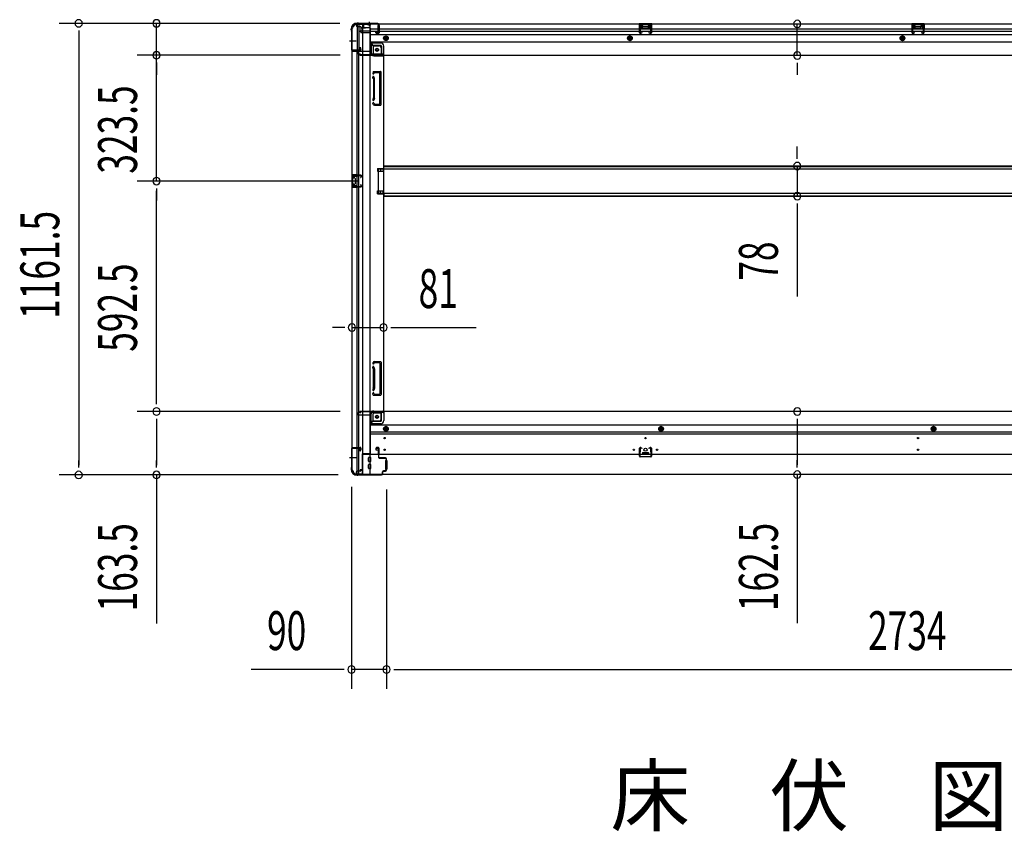
# Model space of a CAD drawing. Extents: x 543 to 20719, y 226 to 14052.
# Drawn here: x 4967 to 7500, y 5532 to 7619 of the extents above; entities that cross this region are included whole.
import ezdxf

# ---------------------------------------------------------------- set-up
doc = ezdxf.new("R2010")
doc.units = 0
doc.header["$LTSCALE"] = 50
doc.header["$MEASUREMENT"] = 0
for name, pattern in [('1PL-M', [15, 12, -1, 1, -1]), ('1PL-S', [4, 2.5, -0.5, 0.5, -0.5]), ('HIDE-L', [3, 2, -1]), ('HIDE-M', [2, 1, -1])]:
    doc.linetypes.add(name, pattern=pattern)
for name, color, linetype in [('M1', 4, 'CONTINUOUS'), ('SUNPOU', 4, 'CONTINUOUS'), ('下枠側', 1, 'CONTINUOUS'), ('下枠前', 3, 'CONTINUOUS'), ('下枠後', 2, 'CONTINUOUS'), ('床補強', 3, 'CONTINUOUS'), ('柱前', 3, 'CONTINUOUS'), ('柱後', 3, 'CONTINUOUS'), ('間柱', 3, 'CONTINUOUS')]:
    doc.layers.add(name, color=color, linetype=linetype)
doc.styles.add('00', font='ROMANS', dxfattribs={"width": 0.666667, "bigfont": 'BIGFONT'})
doc.styles.add('01', font='ROMANS', dxfattribs={"height": 3, "bigfont": 'BIGFONT'})

msp = doc.modelspace()

# ---------------------------------------------------------------- linework, layer by layer
at = {"layer": 'SUNPOU'}
for p, q in [((5790.6, 7609.7), (5069.2, 7609.7)), ((5790.6, 7609.7), (5269.2, 7609.7)), ((5319.2, 7527.5), (5319.2, 7609.7)), ((6967.6, 7527.1), (6967.6, 7608.1)), ((5119.2, 7590.9), (5119.2, 7572.2)), ((5119.2, 7584.7), (5119.2, 6473.2)), ((5319.2, 7552.5), (5319.2, 7577.5)), ((5319.2, 7546.2), (5319.2, 7565)), ((5792.1, 7527.5), (5269.2, 7527.5)), ((5792.1, 7527.5), (5269.2, 7527.5)), ((5319.2, 7204), (5319.2, 7527.5)), ((5319.2, 7508.7), (5319.2, 7490)), ((5319.2, 7502.5), (5319.2, 7477.5)), ((6967.6, 7508.3), (6967.6, 7489.6)), ((6967.6, 7502.1), (6967.6, 7477.1)), ((6967.6, 7267.8), (6967.6, 7292.8)), ((6967.6, 7261.5), (6967.6, 7280.3)), ((6967.6, 7242.8), (6967.6, 7165.2)), ((5839.1, 7204), (5269.2, 7204)), ((5839.1, 7204), (5269.2, 7204)), ((5319.2, 7185.2), (5319.2, 7166.5)), ((5319.2, 7185.2), (5319.2, 7166.5)), ((5319.2, 7179), (5319.2, 7154)), ((5319.2, 6636.5), (5319.2, 7179)), ((6967.6, 7146.4), (6967.6, 7127.7)), ((6967.6, 7140.2), (6967.6, 6907.3)), ((5797.1, 6827.5), (5772.1, 6827.5)), ((5803.4, 6827.5), (5784.6, 6827.5)), ((5822.1, 6827.5), (5903.1, 6827.5)), ((5921.9, 6827.5), (5940.6, 6827.5)), ((5928.1, 6827.5), (6142, 6827.5)), ((5319.2, 6630.2), (5319.2, 6649)), ((5792.1, 6611.5), (5269.2, 6611.5)), ((5792.1, 6611.5), (5269.2, 6611.5)), ((5319.2, 6592.7), (5319.2, 6574)), ((5319.2, 6586.5), (5319.2, 6473.2)), ((6967.6, 6592.7), (6967.6, 6574)), ((6967.6, 6586.5), (6967.6, 6474)), ((5119.2, 6466.9), (5119.2, 6485.7)), ((5319.2, 6466.9), (5319.2, 6485.7)), ((6967.6, 6467.7), (6967.6, 6486.5)), ((5786.4, 6448.2), (5069.2, 6448.2)), ((5786.4, 6448.2), (5269.2, 6448.2)), ((5319.2, 6448.2), (5319.2, 6066.1)), ((6967.6, 6449), (6967.6, 6066.9)), ((5821.1, 6417.7), (5821.1, 5897.7)), ((5911.1, 6411), (5911.1, 5897.7)), ((5911.1, 6411), (5911.1, 5897.7)), ((5796.1, 5947.7), (5563.2, 5947.7)), ((5802.4, 5947.7), (5783.6, 5947.7)), ((5911.1, 5947.7), (5821.1, 5947.7)), ((5929.9, 5947.7), (5948.6, 5947.7)), ((5929.9, 5947.7), (5948.6, 5947.7)), ((5936.1, 5947.7), (5961.1, 5947.7)), ((5936.1, 5947.7), (8620.1, 5947.7))]:
    msp.add_line(p, q, dxfattribs=at)
for centre, start, end in [((5119.2, 7609.7), 90, 270), ((5119.2, 7609.7), 270, 90), ((5319.2, 7609.7), 90, 270), ((5319.2, 7609.7), 270, 90), ((6967.6, 7608.1), 90, 270), ((6967.6, 7608.1), 270, 90), ((5319.2, 7527.5), 90, 270), ((5319.2, 7527.5), 90, 270), ((5319.2, 7527.5), 270, 90), ((5319.2, 7527.5), 270, 90), ((6967.6, 7527.1), 90, 270), ((6967.6, 7527.1), 270, 90), ((6967.6, 7242.8), 90, 270), ((6967.6, 7242.8), 270, 90), ((5319.2, 7204), 90, 270), ((5319.2, 7204), 90, 270), ((5319.2, 7204), 270, 90), ((5319.2, 7204), 270, 90), ((6967.6, 7165.2), 90, 270), ((6967.6, 7165.2), 270, 90), ((5822.1, 6827.5), 0, 180), ((5822.1, 6827.5), 180, 0), ((5903.1, 6827.5), 0, 180), ((5903.1, 6827.5), 180, 0), ((5319.2, 6611.5), 90, 270), ((5319.2, 6611.5), 90, 270), ((5319.2, 6611.5), 270, 90), ((5319.2, 6611.5), 270, 90), ((6967.6, 6611.5), 90, 270), ((6967.6, 6611.5), 270, 90), ((6967.6, 6449), 90, 270), ((6967.6, 6449), 270, 90), ((5119.2, 6448.2), 90, 270), ((5119.2, 6448.2), 270, 90), ((5319.2, 6448.2), 90, 270), ((5319.2, 6448.2), 270, 90), ((5821.1, 5947.7), 0, 180), ((5911.1, 5947.7), 0, 180), ((5911.1, 5947.7), 0, 180), ((5821.1, 5947.7), 180, 0), ((5911.1, 5947.7), 180, 0), ((5911.1, 5947.7), 180, 0)]:
    msp.add_arc(centre, 9.38, start, end, dxfattribs=at)
at = {"layer": '下枠側'}
for p, q in [((5833.1, 7607.5), (5868.1, 7607.5)), ((5835.1, 7607.5), (5835.1, 7541)), ((5840.1, 7607.5), (5840.1, 7541)), ((5849.6, 7607.5), (5849.6, 6450)), ((5868.1, 7607.5), (5868.1, 6450)), ((5822.1, 7597.5), (5822.1, 6460)), ((5822.1, 7597.5), (5823.1, 7597.5)), ((5868.1, 7558), (5871.6, 7558)), ((5871.6, 7558), (5876.6, 7552)), ((5871.6, 7558), (5871.6, 7533.5)), ((5876.6, 7552), (5892.1, 7552)), ((5876.6, 7552), (5876.6, 7533.5)), ((5822.1, 7540), (5822.1, 7539.5)), ((5841.1, 7541), (5823.1, 7541)), ((5823.1, 7538.5), (5843.1, 7538.5)), ((5835.1, 6519), (5835.1, 7538.5)), ((5840.1, 7547), (5840.1, 7541)), ((5840.1, 7547), (5840.1, 7541)), ((5843.1, 7547), (5840.1, 7547)), ((5840.1, 6519), (5840.1, 7538.5)), ((5841.1, 7547), (5841.1, 7541)), ((5841.1, 7547), (5841.1, 7541)), ((5845.1, 7540.5), (5845.1, 7545)), ((5878.6, 7531.5), (5897.1, 7531.5)), ((5878.6, 7526.5), (5903.1, 7526.5)), ((5897.1, 7547), (5897.1, 7529.5)), ((5900.6, 7526.5), (5903.1, 7526.5)), ((5903.1, 7526.5), (5903.1, 6612.5)), ((5876.9, 7485.3), (5875.7, 7481.4)), ((5877, 7467.3), (5875.7, 7471.5)), ((5877.6, 7486), (5895.1, 7486)), ((5879.1, 7482.3), (5878.6, 7480.5)), ((5879.9, 7468.2), (5878.6, 7472.4)), ((5879.6, 7483), (5893.1, 7483)), ((5894.1, 7403), (5894.1, 7482)), ((5897.1, 7401), (5897.1, 7484)), ((5877.1, 7467), (5877.1, 7418.3)), ((5880.1, 7418.3), (5880.1, 7467)), ((5877, 7417.7), (5875.7, 7413.4)), ((5876.2, 7401.8), (5875.7, 7403.5)), ((5879.9, 7416.8), (5878.6, 7412.5)), ((5878.9, 7403.4), (5878.6, 7404.4)), ((5880.1, 7399), (5895.1, 7399)), ((5880.8, 7402), (5893.1, 7402)), ((5822.1, 7220), (5822.1, 7188)), ((5836.1, 7220), (5822.1, 7220)), ((5823.1, 7220), (5823.1, 7188)), ((5830.4, 7220), (5830.4, 7215.5)), ((5832, 7220), (5832, 7215.5)), ((5835.1, 7219.9), (5835.1, 7215.5)), ((5888.1, 7236.5), (5903.1, 7236.5)), ((5888.1, 7236.5), (5888.1, 7229.5)), ((5888.1, 7229.5), (5903.1, 7229.5)), ((5895.1, 7236.5), (5895.1, 7229.5)), ((5902.1, 7236.5), (5902.1, 7229.5)), ((5825.6, 7214.5), (5825.6, 7213)), ((5825.6, 7195), (5825.6, 7193.5)), ((5836.1, 7215.5), (5826.6, 7215.5)), ((5829.1, 7212), (5826.6, 7212)), ((5826.6, 7196), (5829.1, 7196)), ((5830.1, 7211), (5830.1, 7197)), ((5822.1, 7188), (5836.1, 7188)), ((5826.6, 7192.5), (5836.1, 7192.5)), ((5830.4, 7192.5), (5830.4, 7188)), ((5832, 7192.5), (5832, 7188)), ((5835.1, 7188.1), (5835.1, 7192.5)), ((5888.1, 7178.5), (5903.1, 7178.5)), ((5888.1, 7171.5), (5888.1, 7178.5)), ((5888.1, 7171.5), (5903.1, 7171.5)), ((5895.1, 7171.5), (5895.1, 7178.5)), ((5902.1, 7171.5), (5902.1, 7178.5)), ((5876.2, 6737.2), (5875.7, 6735.4)), ((5880.1, 6740), (5895.1, 6740)), ((5880.8, 6737), (5893.1, 6737)), ((5897.1, 6738), (5897.1, 6655)), ((5877, 6721.3), (5875.7, 6725.5)), ((5877.1, 6672), (5877.1, 6720.7)), ((5878.9, 6735.6), (5878.6, 6734.5)), ((5879.9, 6722.2), (5878.6, 6726.4)), ((5880.1, 6720.7), (5880.1, 6672)), ((5894.1, 6736), (5894.1, 6657)), ((5877, 6671.7), (5875.7, 6667.4)), ((5879.9, 6670.8), (5878.6, 6666.5)), ((5876.9, 6653.7), (5875.7, 6657.5)), ((5877.6, 6653), (5895.1, 6653)), ((5879.1, 6656.7), (5878.6, 6658.4)), ((5879.6, 6656), (5893.1, 6656)), ((5878.6, 6612.5), (5903.1, 6612.5)), ((5900.6, 6612.5), (5903.1, 6612.5)), ((5871.6, 6581), (5871.6, 6605.5)), ((5871.6, 6581), (5876.6, 6587)), ((5876.6, 6587), (5876.6, 6605.5)), ((5876.6, 6587), (5892.1, 6587)), ((5878.6, 6607.5), (5897.1, 6607.5)), ((5897.1, 6592), (5897.1, 6609.5)), ((5868.1, 6581), (5871.6, 6581)), ((5822.1, 6517.5), (5822.1, 6518)), ((5823.1, 6519), (5843.1, 6519)), ((5841.1, 6516.5), (5823.1, 6516.5)), ((5835.1, 6450), (5835.1, 6516.5)), ((5840.1, 6450), (5840.1, 6516.5)), ((5840.1, 6510.5), (5840.1, 6516.5)), ((5840.1, 6510.5), (5840.1, 6516.5)), ((5843.1, 6510.5), (5840.1, 6510.5)), ((5841.1, 6510.5), (5841.1, 6516.5)), ((5841.1, 6510.5), (5841.1, 6516.5)), ((5845.1, 6517), (5845.1, 6512.5)), ((5822.1, 6460), (5823.1, 6460)), ((5833.1, 6450), (5868.1, 6450))]:
    msp.add_line(p, q, dxfattribs=at)
at = {"layer": '下枠側', "color": 6, "linetype": '1PL-M'}
for p, q in [((5815.8, 7564.5), (5832.8, 7564.5)), ((5815.8, 6493), (5832.8, 6493)), ((5822.1, 6493), (5833.3, 6493))]:
    msp.add_line(p, q, dxfattribs=at)
at = {"layer": '下枠側'}
for centre in [(5886.6, 7541.5), (5886.6, 6597.5)]:
    msp.add_circle(centre, 4, dxfattribs=at)
for centre, radius, start, end in [((5823.1, 7599.5), 2, 270, 0), ((5833.1, 7599.5), 8, 90, 180), ((5892.1, 7547), 5, 0, 90), ((5823.1, 7540), 1, 90, 180), ((5823.1, 7539.5), 1, 180, 270), ((5843.1, 7545), 2, 0, 90), ((5843.1, 7540.5), 2, 270, 0), ((5878.6, 7533.5), 7, 180, 270), ((5878.6, 7533.5), 2, 180, 270), ((5900.1, 7529.5), 3, 180, 270), ((5877.1, 7481), 1.5, 162.5424, 270), ((5877.1, 7472), 1.5, 90, 197.4576), ((5877.9, 7485), 1, 90, 162.5424), ((5877.1, 7481), 1.5, 270, 342.5424), ((5877.1, 7472), 1.5, 17.4576, 90), ((5880.1, 7482), 1, 90, 162.5424), ((5893.1, 7482), 1, 0, 90), ((5895.1, 7484), 2, 0, 90), ((5875.1, 7466.7), 2, 0, 17.4576), ((5875.1, 7466.7), 5, 0.0005, 17.4576), ((5877.1, 7413), 1.5, 162.5424, 270), ((5877.1, 7404), 1.5, 90, 197.4576), ((5880.1, 7403), 4, 197.4576, 270), ((5875.1, 7418.3), 2, 342.5424, 0), ((5876.1, 7418.2), 1, 342.5424, 0), ((5876.1, 7418.2), 1, 342.5424, 0), ((5877.1, 7413), 1.5, 270, 342.5424), ((5877.1, 7404), 1.5, 17.4576, 90), ((5880.8, 7404), 2, 197.4576, 270), ((5875.1, 7418.3), 5, 342.5424, 359.9995), ((5893.1, 7403), 1, 270, 0), ((5895.1, 7401), 2, 270, 0), ((5826.6, 7214.5), 1, 90, 180), ((5826.6, 7213), 1, 180, 270), ((5826.6, 7195), 1, 90, 180), ((5826.6, 7193.5), 1, 180, 270), ((5829.1, 7211), 1, 0, 90), ((5829.1, 7197), 1, 270, 0), ((5880.1, 6736), 4, 90, 162.5424), ((5880.8, 6735), 2, 90, 162.5424), ((5893.1, 6736), 1, 0, 90), ((5895.1, 6738), 2, 0, 90), ((5877.1, 6735), 1.5, 162.5424, 270), ((5877.1, 6726), 1.5, 90, 197.4576), ((5875.1, 6720.7), 2, 0, 17.4576), ((5877.1, 6735), 1.5, 270, 342.5424), ((5877.1, 6726), 1.5, 17.4576, 90), ((5876.1, 6720.8), 1, 0, 17.4576), ((5876.1, 6720.8), 1, 0, 17.4576), ((5875.1, 6720.7), 5, 0.0005, 17.4576), ((5877.1, 6667), 1.5, 162.5424, 270), ((5875.1, 6672.3), 2, 342.5424, 0), ((5877.1, 6667), 1.5, 270, 342.5424), ((5875.1, 6672.3), 5, 342.5424, 359.9995), ((5877.1, 6658), 1.5, 90, 197.4576), ((5877.9, 6654), 1, 197.4576, 270), ((5877.1, 6658), 1.5, 17.4576, 90), ((5880.1, 6657), 1, 197.4576, 270), ((5893.1, 6657), 1, 270, 0), ((5895.1, 6655), 2, 270, 0), ((5878.6, 6605.5), 7, 90, 180), ((5900.1, 6609.5), 3, 90, 180), ((5878.6, 6605.5), 2, 90, 180), ((5892.1, 6592), 5, 270, 0), ((5823.1, 6518), 1, 90, 180), ((5823.1, 6517.5), 1, 180, 270), ((5843.1, 6517), 2, 0, 90), ((5843.1, 6512.5), 2, 270, 0), ((5823.1, 6458), 2, 0, 90), ((5833.1, 6458), 8, 180, 270)]:
    msp.add_arc(centre, radius, start, end, dxfattribs=at)
at = {"layer": '下枠前'}
for p, q in [((5904.1, 6611.5), (5842.1, 6611.5)), ((5842.1, 6610.5), (5842.1, 6611.5)), ((5904.1, 6610.5), (5842.1, 6610.5)), ((5845.1, 6610.5), (5845.1, 6611.5)), ((8652.1, 6611.5), (5904.1, 6611.5)), ((5904.1, 6610.5), (5904.1, 6611.5)), ((5904.1, 6610.3), (5904.1, 6588)), ((5837.1, 6604.5), (5837.1, 6605.5)), ((5843.1, 6608.5), (5840.1, 6608.5)), ((5869.1, 6601.5), (5840.1, 6601.5)), ((5869.1, 6603.5), (5869.1, 6501)), ((5896.1, 6586), (5869.1, 6586)), ((5902.1, 6608.5), (5874.1, 6608.5)), ((5898.1, 6588), (5898.1, 6608.5)), ((5896.1, 6580), (5869.1, 6580)), ((8687.1, 6576.5), (5869.1, 6576.5)), ((5909.6, 6572.5), (5904.6, 6569.6)), ((5904.6, 6569.6), (5904.6, 6563.9)), ((5904.6, 6563.9), (5909.6, 6561)), ((5914.6, 6569.6), (5909.6, 6572.5)), ((5909.6, 6561), (5914.6, 6563.9)), ((5914.6, 6563.9), (5914.6, 6569.6)), ((6617.1, 6572.5), (6612.1, 6569.6)), ((6612.1, 6569.6), (6612.1, 6563.9)), ((6612.1, 6563.9), (6617.1, 6561)), ((6622.1, 6569.6), (6617.1, 6572.5)), ((6617.1, 6561), (6622.1, 6563.9)), ((6622.1, 6563.9), (6622.1, 6569.6)), ((7318.1, 6572.5), (7313.1, 6569.6)), ((7313.1, 6569.6), (7313.1, 6563.9)), ((7313.1, 6563.9), (7318.1, 6561)), ((7323.1, 6569.6), (7318.1, 6572.5)), ((7318.1, 6561), (7323.1, 6563.9)), ((7323.1, 6563.9), (7323.1, 6569.6)), ((8687.1, 6558), (5869.1, 6558)), ((8687.1, 6553), (5869.1, 6553)), ((5883.6, 6516.5), (5883.6, 6513.5)), ((5884.6, 6512.5), (5888.6, 6512.5)), ((5890.1, 6518.5), (5885.6, 6518.5)), ((5889.6, 6511.5), (5889.6, 6501)), ((5892.1, 6501), (5892.1, 6516.5)), ((5848.1, 6502.2), (5848.1, 6449)), ((5869.1, 6502.2), (5848.1, 6502.2)), ((8708.1, 6501), (5848.1, 6501)), ((5848.1, 6491), (5848.1, 6449)), ((5864.6, 6483.5), (5864.6, 6492.5)), ((5870.1, 6493), (5865.1, 6493)), ((5866.1, 6502.2), (5866.1, 6501)), ((5870.6, 6483.5), (5870.6, 6492.5)), ((5889.6, 6502.2), (5892.1, 6502.2)), ((5908.6, 6485), (5908.6, 6463)), ((5909.1, 6485.5), (5911.6, 6485.5)), ((5912.1, 6485), (5912.1, 6463)), ((6569.1, 6505), (6569.1, 6501)), ((6585.1, 6502.2), (6569.1, 6502.2)), ((6569.6, 6505.5), (6584.6, 6505.5)), ((6585.1, 6505), (6585.1, 6501)), ((5843.6, 6461), (5843.6, 6459.8)), ((5848.1, 6461), (5843.6, 6461)), ((5848.1, 6459.8), (5843.6, 6459.8)), ((5848.1, 6461), (5844.1, 6461)), ((5848.1, 6459.8), (5844.1, 6459.8)), ((5845.1, 6461), (5845.1, 6460)), ((5864.6, 6465.5), (5864.6, 6474.5)), ((5870.1, 6483), (5865.1, 6483)), ((5870.1, 6475), (5865.1, 6475)), ((5870.1, 6465), (5865.1, 6465)), ((5870.6, 6465.5), (5870.6, 6474.5)), ((5909.1, 6462.5), (5911.6, 6462.5)), ((5833.1, 6455), (5833.1, 6449)), ((5848.1, 6450.2), (5833.1, 6450.2)), ((8723.1, 6449), (5833.1, 6449)), ((5843.1, 6458), (5836.1, 6458)), ((8708.1, 6449), (5848.1, 6449))]:
    msp.add_line(p, q, dxfattribs=at)
at = {"layer": '下枠前', "color": 6, "linetype": 'HIDE-M'}
for p, q in [((5909.6, 6571.9), (5905.1, 6569.3)), ((5905.1, 6569.3), (5905.1, 6564.1)), ((5905.1, 6564.1), (5909.6, 6561.6)), ((5914.1, 6569.3), (5909.6, 6571.9)), ((5909.6, 6561.6), (5914.1, 6564.1)), ((5914.1, 6564.1), (5914.1, 6569.3)), ((6617.1, 6571.9), (6612.6, 6569.3)), ((6612.6, 6569.3), (6612.6, 6564.1)), ((6612.6, 6564.1), (6617.1, 6561.6)), ((6621.6, 6569.3), (6617.1, 6571.9)), ((6617.1, 6561.6), (6621.6, 6564.1)), ((6621.6, 6564.1), (6621.6, 6569.3)), ((7318.1, 6571.9), (7313.6, 6569.3)), ((7313.6, 6569.3), (7313.6, 6564.1)), ((7313.6, 6564.1), (7318.1, 6561.6)), ((7322.6, 6569.3), (7318.1, 6571.9)), ((7318.1, 6561.6), (7322.6, 6564.1)), ((7322.6, 6564.1), (7322.6, 6569.3))]:
    msp.add_line(p, q, dxfattribs=at)
at = {"layer": '下枠前', "color": 4}
for centre in [(5886.6, 6597.5), (5909.6, 6566.7), (6617.1, 6566.7), (7318.1, 6566.7)]:
    msp.add_circle(centre, 3, dxfattribs=at)
at = {"layer": '下枠前'}
for centre, radius in [((5886.6, 6597.5), 2.5), ((5909.6, 6566.7), 2), ((6617.1, 6566.7), 2), ((7318.1, 6566.7), 2), ((5906.1, 6543), 1.75), ((6577.1, 6543), 1.75), ((7278.1, 6543), 1.75), ((5906.1, 6513), 1.75), ((6547.1, 6513), 1.75), ((6577.1, 6513), 4), ((6607.1, 6513), 1.75), ((7278.1, 6513), 1.75)]:
    msp.add_circle(centre, radius, dxfattribs=at)
at = {"layer": '下枠前', "color": 6, "linetype": 'HIDE-M'}
for centre, radius in [((5909.6, 6566.7), 6), ((5909.6, 6566.7), 4.5), ((6617.1, 6566.7), 6), ((6617.1, 6566.7), 4.5), ((7318.1, 6566.7), 6), ((7318.1, 6566.7), 4.5)]:
    msp.add_circle(centre, radius, dxfattribs=at)
at = {"layer": '下枠前'}
for centre, radius, start, end in [((5843.1, 6610.5), 2, 270, 0), ((5902.1, 6610.5), 2, 270, 0), ((5840.1, 6605.5), 3, 90, 180), ((5840.1, 6604.5), 3, 180, 270), ((5874.1, 6603.5), 5, 90, 180), ((5896.1, 6588), 8, 270, 0), ((5896.1, 6588), 2, 270, 0), ((5885.6, 6516.5), 2, 90, 180), ((5884.6, 6513.5), 1, 180, 270), ((5888.6, 6511.5), 1, 0, 90), ((5890.1, 6516.5), 2, 0, 90), ((5865.1, 6492.5), 0.5, 90, 180), ((5865.1, 6483.5), 0.5, 180, 270), ((5870.1, 6492.5), 0.5, 0, 90), ((5870.1, 6483.5), 0.5, 270, 0), ((5909.1, 6485), 0.5, 90, 180), ((5911.6, 6485), 0.5, 0, 90), ((6569.6, 6505), 0.5, 90, 180), ((6584.6, 6505), 0.5, 0, 90), ((5843.1, 6460), 2, 270, 0), ((5865.1, 6474.5), 0.5, 90, 180), ((5865.1, 6465.5), 0.5, 180, 270), ((5870.1, 6474.5), 0.5, 0, 90), ((5870.1, 6465.5), 0.5, 270, 0), ((5909.1, 6463), 0.5, 180, 270), ((5911.6, 6463), 0.5, 270, 0), ((5836.1, 6455), 3, 90, 180)]:
    msp.add_arc(centre, radius, start, end, dxfattribs=at)
at = {"layer": '下枠後'}
for p, q in [((5833.1, 7608.5), (8723.1, 7608.5)), ((5833.1, 7608.5), (5833.1, 7604.5)), ((5852.1, 7607.5), (5833.1, 7607.5)), ((5836.1, 7601.5), (5843.1, 7601.5)), ((5845, 7599.5), (5852.9, 7599.5)), ((5845.1, 7599.5), (5845.1, 7586.5)), ((5845.1, 7598.5), (5857.1, 7598.5)), ((5852.1, 7608.5), (5852.1, 7601.5)), ((5868.1, 7598.5), (5855.1, 7598.5)), ((5889.6, 7600.1), (5889.6, 7604.5)), ((5889.6, 7599.1), (5889.6, 7600.1)), ((5889.6, 7589.5), (5889.6, 7599.1)), ((5890.6, 7605.5), (5891.1, 7605.5)), ((5892.1, 7604.5), (5892.1, 7585.5)), ((6593.1, 7608.5), (6561.1, 7608.5)), ((6561.1, 7608.5), (6561.1, 7595.5)), ((6593.1, 7607.5), (6561.1, 7607.5)), ((6565.6, 7604), (6565.6, 7595.5)), ((6568.1, 7605), (6566.6, 7605)), ((6569.1, 7604), (6569.1, 7601.5)), ((6584.1, 7600.5), (6570.1, 7600.5)), ((6585.1, 7601.5), (6585.1, 7604)), ((6587.6, 7605), (6586.1, 7605)), ((6588.6, 7595.5), (6588.6, 7604)), ((6593.1, 7595.5), (6593.1, 7608.5)), ((7294.1, 7608.5), (7262.1, 7608.5)), ((7262.1, 7608.5), (7262.1, 7595.5)), ((7294.1, 7607.5), (7262.1, 7607.5)), ((7266.6, 7604), (7266.6, 7595.5)), ((7269.1, 7605), (7267.6, 7605)), ((7270.1, 7604), (7270.1, 7601.5)), ((7285.1, 7600.5), (7271.1, 7600.5)), ((7286.1, 7601.5), (7286.1, 7604)), ((7288.6, 7605), (7287.1, 7605)), ((7289.6, 7595.5), (7289.6, 7604)), ((7294.1, 7595.5), (7294.1, 7608.5)), ((5845.1, 7587), (5843.2, 7588.6)), ((5844.1, 7590.1), (5868.1, 7590.1)), ((5845.1, 7587), (5845.1, 7586.5)), ((5845.1, 7586.5), (5868.1, 7586.5)), ((5847.1, 7590.1), (5868.1, 7590.1)), ((5869.1, 7597.5), (5869.1, 7535.5)), ((5869.1, 7595.5), (8664.1, 7595.5)), ((5869.1, 7589.5), (8664.1, 7589.5)), ((5869.1, 7581), (8687.1, 7581)), ((5883.6, 7585.5), (5883.6, 7589.5)), ((5883.6, 7589.5), (5889.6, 7589.5)), ((5883.6, 7588.5), (5889.6, 7588.5)), ((5890.1, 7583.5), (5885.6, 7583.5)), ((5890.1, 7583.5), (5885.6, 7583.5)), ((5889.6, 7589.5), (5889.6, 7588.5)), ((6561.1, 7596.5), (6565.6, 7596.5)), ((6593.1, 7596.5), (6588.6, 7596.5)), ((7262.1, 7596.5), (7266.6, 7596.5)), ((7294.1, 7596.5), (7289.6, 7596.5)), ((5869.1, 7562.5), (8687.1, 7562.5)), ((5896.1, 7559), (5869.1, 7559)), ((5896.1, 7559), (5869.1, 7559)), ((5896.1, 7553), (5869.1, 7553)), ((5896.1, 7553), (5869.1, 7553)), ((5898.1, 7551), (5898.1, 7530.5)), ((5898.1, 7551), (5898.1, 7530.5)), ((5904.1, 7528.5), (5904.1, 7551)), ((5904.1, 7528.5), (5904.1, 7551)), ((5837.1, 7534.5), (5837.1, 7533.5)), ((5868.1, 7537.5), (5840.1, 7537.5)), ((5843.1, 7530.5), (5840.1, 7530.5)), ((5904.1, 7528.5), (5842.1, 7528.5)), ((5842.1, 7528.5), (5842.1, 7527.5)), ((5842.1, 7527.5), (8714.1, 7527.5)), ((5845.1, 7528.5), (5845.1, 7527.5)), ((5902.1, 7530.5), (5874.1, 7530.5)), ((5904.1, 7528.5), (5904.1, 7527.5)), ((5904.1, 7528.5), (5904.1, 7527.5))]:
    msp.add_line(p, q, dxfattribs=at)
at = {"layer": '下枠後', "color": 6, "linetype": 'HIDE-L'}
for p, q in [((5861.9, 7607), (5861.9, 7606.5)), ((5861.9, 7606.5), (5870.3, 7606.5)), ((5862.6, 7607.9), (5862.6, 7606.5)), ((5862.9, 7607), (5862.9, 7606.5)), ((5869.3, 7607), (5869.3, 7606.5)), ((5869.6, 7607.9), (5869.6, 7606.5)), ((5870.3, 7607), (5870.3, 7606.5)), ((6569.6, 7598.1), (6569.6, 7601.1)), ((6569.6, 7597.5), (6569.6, 7600.5)), ((6583.6, 7601.5), (6570.6, 7601.5)), ((6584.6, 7597.5), (6584.6, 7600.5)), ((7270.6, 7598.1), (7270.6, 7601.1)), ((7270.6, 7597.5), (7270.6, 7600.5)), ((7284.6, 7601.5), (7271.6, 7601.5)), ((7285.6, 7597.5), (7285.6, 7600.5)), ((6583.6, 7596.5), (6570.6, 7596.5)), ((7284.6, 7596.5), (7271.6, 7596.5))]:
    msp.add_line(p, q, dxfattribs=at)
at = {"layer": '下枠後', "color": 6, "linetype": '1PL-S'}
msp.add_line((5866.1, 7613.5), (5866.1, 7602.3), dxfattribs=at)
at = {"layer": '下枠後', "color": 6, "linetype": 'HIDE-M'}
for p, q in [((5904.6, 7574.4), (5909.6, 7577.3)), ((5904.6, 7568.6), (5904.6, 7574.4)), ((5909.6, 7577.3), (5914.6, 7574.4)), ((5914.6, 7574.4), (5914.6, 7568.6)), ((6537.1, 7577.3), (6532.1, 7574.4)), ((6532.1, 7574.4), (6532.1, 7568.6)), ((6542.1, 7574.4), (6537.1, 7577.3)), ((6542.1, 7568.6), (6542.1, 7574.4)), ((7238.1, 7577.3), (7233.1, 7574.4)), ((7233.1, 7574.4), (7233.1, 7568.6)), ((7243.1, 7574.4), (7238.1, 7577.3)), ((7243.1, 7568.6), (7243.1, 7574.4)), ((5909.6, 7565.7), (5904.6, 7568.6)), ((5914.6, 7568.6), (5909.6, 7565.7)), ((6532.1, 7568.6), (6537.1, 7565.7)), ((6537.1, 7565.7), (6542.1, 7568.6)), ((7233.1, 7568.6), (7238.1, 7565.7)), ((7238.1, 7565.7), (7243.1, 7568.6))]:
    msp.add_line(p, q, dxfattribs=at)
at = {"layer": '下枠後'}
for centre, radius in [((5909.6, 7571.5), 6), ((5909.6, 7571.5), 4.5), ((5909.6, 7571.5), 2), ((6537.1, 7571.5), 6), ((6537.1, 7571.5), 4.5), ((6537.1, 7571.5), 2), ((7238.1, 7571.5), 6), ((7238.1, 7571.5), 4.5), ((7238.1, 7571.5), 2), ((5886.6, 7541.5), 2.5), ((5886.6, 7541.5), 2.5)]:
    msp.add_circle(centre, radius, dxfattribs=at)
at = {"layer": '下枠後', "color": 4}
for centre in [(5909.6, 7571.5), (6537.1, 7571.5), (7238.1, 7571.5), (5886.6, 7541.5)]:
    msp.add_circle(centre, 3, dxfattribs=at)
at = {"layer": '下枠後', "color": 6, "linetype": 'HIDE-M'}
msp.add_circle((5886.6, 7541.5), 3.7, dxfattribs=at)
at = {"layer": '下枠後'}
for centre, radius, start, end in [((5836.1, 7604.5), 3, 180, 270), ((5843.1, 7599.5), 2, 0, 90), ((5855.1, 7601.5), 3, 180, 270), ((5868.1, 7597.5), 1, 0, 90), ((5890.6, 7604.5), 1, 90, 180), ((5891.1, 7604.5), 1, 0, 90), ((6566.6, 7604), 1, 90, 180), ((6568.1, 7604), 1, 0, 90), ((6570.1, 7601.5), 1, 180, 270), ((6584.1, 7601.5), 1, 270, 0), ((6586.1, 7604), 1, 90, 180), ((6587.6, 7604), 1, 0, 90), ((7267.6, 7604), 1, 90, 180), ((7269.1, 7604), 1, 0, 90), ((7271.1, 7601.5), 1, 180, 270), ((7285.1, 7601.5), 1, 270, 0), ((7287.1, 7604), 1, 90, 180), ((7288.6, 7604), 1, 0, 90), ((5844.1, 7589.1), 1, 90, 206.5651), ((5885.6, 7585.5), 2, 180, 270), ((5890.1, 7585.5), 2, 270, 0), ((5896.1, 7551), 8, 0, 90), ((5896.1, 7551), 8, 0, 90), ((5896.1, 7551), 2, 0, 90), ((5896.1, 7551), 2, 0, 90), ((5840.1, 7534.5), 3, 90, 180), ((5840.1, 7534.5), 3, 90, 180), ((5840.1, 7533.5), 3, 180, 270), ((5843.1, 7528.5), 2, 0, 90), ((5874.1, 7535.5), 5, 180, 270), ((5902.1, 7528.5), 2, 0, 90), ((5902.1, 7528.5), 2, 0, 90)]:
    msp.add_arc(centre, radius, start, end, dxfattribs=at)
at = {"layer": '下枠後', "color": 6, "linetype": 'HIDE-L'}
for centre, radius, start, end in [((5861.4, 7607), 1.5, 0, 90), ((5861.4, 7607), 0.5, 0, 90), ((5870.8, 7607), 1.5, 90, 180), ((5870.8, 7607), 0.5, 90, 180), ((6570.6, 7600.5), 1, 90, 180), ((6583.6, 7600.5), 1, 0, 90), ((7271.6, 7600.5), 1, 90, 180), ((7284.6, 7600.5), 1, 0, 90), ((6570.6, 7597.5), 1, 180, 270), ((6583.6, 7597.5), 1, 270, 0), ((7271.6, 7597.5), 1, 180, 270), ((7284.6, 7597.5), 1, 270, 0)]:
    msp.add_arc(centre, radius, start, end, dxfattribs=at)
at = {"layer": '床補強'}
for p, q in [((5889.1, 7235), (5889.1, 7173)), ((8667.1, 7235), (5889.1, 7235)), ((5904.1, 7235), (5904.1, 7242.8)), ((5904.1, 7242.8), (8652.1, 7242.8)), ((5904.1, 7242.8), (8652.1, 7242.8)), ((5904.1, 7241.6), (8652.1, 7241.6)), ((5889.1, 7173), (8667.1, 7173)), ((5904.1, 7173), (5904.1, 7165.2)), ((5904.1, 7166.4), (8652.1, 7166.4)), ((5904.1, 7165.2), (8652.1, 7165.2))]:
    msp.add_line(p, q, dxfattribs=at)
at = {"layer": '柱前'}
for p, q in [((5821.1, 6515.4), (5821.1, 6467.7)), ((5821.9, 6467.2), (5821.9, 6515.4)), ((5843.3, 6518.2), (5823.9, 6518.2)), ((5823.9, 6517.4), (5843.3, 6517.4)), ((5843.3, 6512.7), (5844.3, 6516.1)), ((5844.1, 6512.5), (5845.1, 6515.9)), ((5885.4, 6517.2), (5888.8, 6518.1)), ((5885.6, 6516.4), (5889.1, 6517.4)), ((5890.3, 6516.4), (5890.3, 6493.2)), ((5891.1, 6493.2), (5891.1, 6516.4)), ((5908.3, 6492.2), (5892.1, 6492.2)), ((5892.1, 6491.4), (5908.3, 6491.4)), ((5910.3, 6489.4), (5910.3, 6461)), ((5911.1, 6488.4), (5910.3, 6488.4)), ((5911.1, 6461), (5911.1, 6489.4)), ((5820.1, 6465), (5820.1, 6463)), ((5820.9, 6466.8), (5820.2, 6465.4)), ((5820.9, 6463), (5820.9, 6464.5)), ((5821.8, 6466.8), (5821.1, 6465.4)), ((5908.3, 6459), (5903.1, 6459)), ((5903.1, 6458.2), (5908.3, 6458.2)), ((5910.3, 6483.2), (5911.1, 6483.2)), ((5911.1, 6469.2), (5910.3, 6469.2)), ((5910.3, 6464.5), (5911.1, 6464.5)), ((5835.9, 6448), (5837.5, 6448)), ((5837.9, 6447.2), (5835.9, 6447.2)), ((5839.7, 6448), (5838.3, 6447.3)), ((5839.8, 6448.9), (5838.4, 6448.2)), ((5898.3, 6449), (5840.1, 6449)), ((5840.6, 6448.2), (5898.3, 6448.2)), ((5900.3, 6451), (5900.3, 6456.2)), ((5900.3, 6452.4), (5900.3, 6451)), ((5901.1, 6451), (5901.1, 6456.2))]:
    msp.add_line(p, q, dxfattribs=at)
for centre, radius, start, end in [((5823.9, 6515.4), 2.8, 90, 180), ((5823.9, 6515.4), 2, 90, 180), ((5843.3, 6516.4), 1.8, 344.5154, 90), ((5843.3, 6516.4), 1, 344.5154, 90), ((5843.7, 6512.6), 0.4, 164.5154, 344.5154), ((5885.5, 6516.8), 0.4, 105.4846, 285.4846), ((5889.3, 6516.4), 1.8, 0, 105.4846), ((5889.3, 6516.4), 1, 0, 105.4846), ((5892.1, 6493.2), 1.8, 180, 270), ((5892.1, 6493.2), 1, 180, 270), ((5908.3, 6489.4), 2.8, 0, 90), ((5908.3, 6489.4), 2, 0, 90), ((5820.9, 6465), 0.8, 153.4349, 180), ((5835.9, 6463), 15.8, 180, 270), ((5819.1, 6467.7), 2, 333.4349, 0), ((5822.9, 6464.5), 2, 153.4349, 180), ((5835.9, 6463), 15, 180, 270), ((5821.1, 6467.2), 0.8, 333.4349, 0), ((5903.1, 6456.2), 2.8, 90, 180), ((5903.1, 6456.2), 2, 90, 180), ((5908.3, 6461), 2.8, 270, 0), ((5908.3, 6461), 2, 270, 0), ((5837.5, 6450), 2, 270, 296.5651), ((5837.9, 6448), 0.8, 270, 296.5651), ((5840.6, 6446.2), 2, 90, 116.5651), ((5840.1, 6448.2), 0.8, 90, 116.5651), ((5898.3, 6451), 2.8, 270, 0), ((5898.3, 6451), 2, 270, 0)]:
    msp.add_arc(centre, radius, start, end, dxfattribs=at)
at = {"layer": '柱後'}
for p, q in [((5837.5, 7610.3), (5835.9, 7610.3)), ((5835.9, 7609.5), (5837.5, 7609.5)), ((5838.4, 7609.3), (5839.3, 7608.8)), ((5838.7, 7610), (5839.7, 7609.5)), ((5888.3, 7609.3), (5840.6, 7609.3)), ((5888.3, 7608.5), (5840.6, 7608.5)), ((5890.3, 7606.5), (5890.3, 7587.1)), ((5891.1, 7606.5), (5891.1, 7587.1)), ((5820.1, 7593), (5820.1, 7594.5)), ((5820.4, 7591.7), (5820.9, 7590.7)), ((5820.9, 7594.5), (5820.9, 7593)), ((5821.1, 7592.1), (5821.6, 7591.1)), ((5821.1, 7589.8), (5821.1, 7542.1)), ((5821.9, 7589.8), (5821.9, 7542.1)), ((5885.4, 7586.3), (5888.8, 7585.4)), ((5885.6, 7587.1), (5889.1, 7586.1)), ((5823.9, 7540.1), (5843.3, 7540.1)), ((5823.9, 7539.3), (5843.3, 7539.3)), ((5843.3, 7544.8), (5844.3, 7541.4)), ((5844.1, 7545), (5845.1, 7541.6))]:
    msp.add_line(p, q, dxfattribs=at)
for centre, radius, start, end in [((5835.9, 7594.5), 15.8, 90, 180), ((5835.9, 7594.5), 15, 90, 180), ((5837.5, 7607.5), 2.8, 63.4349, 90), ((5837.5, 7607.5), 2, 63.4349, 90), ((5840.6, 7611.3), 2.8, 243.4349, 270), ((5840.6, 7611.3), 2, 243.4349, 270), ((5888.3, 7606.5), 2.8, 0, 90), ((5888.3, 7606.5), 2, 0, 90), ((5822.9, 7593), 2.8, 180, 206.5651), ((5822.9, 7593), 2, 180, 206.5651), ((5819.1, 7589.8), 2, 0, 26.5651), ((5819.1, 7589.8), 2.8, 0, 26.5651), ((5885.5, 7586.7), 0.4, 74.5154, 254.5154), ((5889.3, 7587.1), 1.8, 254.5154, 0), ((5889.3, 7587.1), 1, 254.5154, 0), ((5823.9, 7542.1), 2.8, 180, 270), ((5823.9, 7542.1), 2, 180, 270), ((5843.7, 7544.9), 0.4, 15.4846, 195.4846), ((5843.3, 7541.1), 1.8, 270, 15.4846), ((5843.3, 7541.1), 1, 270, 15.4846)]:
    msp.add_arc(centre, radius, start, end, dxfattribs=at)
at = {"layer": '間柱'}
for p, q in [((6562.1, 7585.5), (6561.7, 7605.5)), ((6562.7, 7605.5), (6563.1, 7585.5)), ((6563.7, 7607.5), (6590.6, 7607.5)), ((6590.6, 7606.5), (6563.7, 7606.5)), ((6591.2, 7585.5), (6591.6, 7605.5)), ((6592.6, 7605.5), (6592.2, 7585.5)), ((7263.1, 7585.5), (7262.7, 7605.5)), ((7263.7, 7605.5), (7264.1, 7585.5)), ((7264.7, 7607.5), (7291.6, 7607.5)), ((7291.6, 7606.5), (7264.7, 7606.5)), ((7292.2, 7585.5), (7292.6, 7605.5)), ((7293.6, 7605.5), (7293.2, 7585.5)), ((6564.6, 7584.6), (6567.6, 7586.4)), ((6568.1, 7585.5), (6565.1, 7583.8)), ((6567.6, 7586.4), (6568.1, 7585.5)), ((6586.1, 7585.5), (6586.6, 7586.4)), ((6589.2, 7583.8), (6586.1, 7585.5)), ((6586.6, 7586.4), (6589.7, 7584.6)), ((7265.6, 7584.6), (7268.6, 7586.4)), ((7269.1, 7585.5), (7266.1, 7583.8)), ((7268.6, 7586.4), (7269.1, 7585.5)), ((7287.1, 7585.5), (7287.6, 7586.4)), ((7290.2, 7583.8), (7287.1, 7585.5)), ((7287.6, 7586.4), (7290.7, 7584.6)), ((5825.1, 7218.5), (5845.1, 7218)), ((5845.2, 7219), (5825.2, 7219.5)), ((5823.1, 7217.5), (5823.1, 7190.5)), ((5824.1, 7190.5), (5824.1, 7217.5)), ((5846, 7216.5), (5844.3, 7213.5)), ((5844.3, 7213.5), (5845.1, 7213)), ((5845.1, 7195), (5844.3, 7194.5)), ((5844.3, 7194.5), (5846, 7191.5)), ((5845.1, 7213), (5846.9, 7216)), ((5846.9, 7191.9), (5845.1, 7195)), ((5845.1, 7190), (5825.1, 7189.5)), ((5825.2, 7188.5), (5845.2, 7189)), ((6561.7, 6496.7), (6562.1, 6516.7)), ((6563.1, 6516.7), (6562.7, 6496.7)), ((6567.6, 6515.8), (6564.6, 6517.6)), ((6565.1, 6518.4), (6568.1, 6516.7)), ((6568.1, 6516.7), (6567.6, 6515.8)), ((6586.1, 6516.7), (6589.2, 6518.4)), ((6586.6, 6515.8), (6586.1, 6516.7)), ((6589.7, 6517.6), (6586.6, 6515.8)), ((6591.6, 6496.7), (6591.2, 6516.7)), ((6592.2, 6516.7), (6592.6, 6496.7)), ((6563.7, 6495.7), (6590.6, 6495.7)), ((6590.6, 6494.7), (6563.7, 6494.7))]:
    msp.add_line(p, q, dxfattribs=at)
for centre, radius, start, end in [((6563.7, 7605.5), 2, 90, 181.1935), ((6563.7, 7605.5), 1, 90, 181.1935), ((6590.6, 7605.5), 2, 358.8065, 90), ((6590.6, 7605.5), 1, 358.8065, 90), ((7264.7, 7605.5), 2, 90, 181.1935), ((7264.7, 7605.5), 1, 90, 181.1935), ((7291.6, 7605.5), 2, 358.8065, 90), ((7291.6, 7605.5), 1, 358.8065, 90), ((6564.1, 7585.5), 2, 181.1935, 299.6631), ((6564.1, 7585.5), 1, 181.1935, 299.6631), ((6590.2, 7585.5), 2, 240.3369, 358.8065), ((6590.2, 7585.5), 1, 240.3369, 358.8065), ((7265.1, 7585.5), 2, 181.1935, 299.6631), ((7265.1, 7585.5), 1, 181.1935, 299.6631), ((7291.2, 7585.5), 2, 240.3369, 358.8065), ((7291.2, 7585.5), 1, 240.3369, 358.8065), ((5825.1, 7217.5), 2, 88.8065, 180), ((5825.1, 7217.5), 1, 88.8065, 180), ((5845.1, 7217), 1, 330.3369, 88.8065), ((5845.1, 7217), 2, 330.3369, 88.8065), ((5825.1, 7190.5), 2, 180, 271.1935), ((5825.1, 7190.5), 1, 180, 271.1935), ((5845.1, 7191), 1, 271.1935, 29.6631), ((5845.1, 7191), 2, 271.1935, 29.6631), ((6564.1, 6516.7), 2, 60.3369, 178.8065), ((6564.1, 6516.7), 1, 60.3369, 178.8065), ((6590.2, 6516.7), 2, 1.1935, 119.6631), ((6590.2, 6516.7), 1, 1.1935, 119.6631), ((6563.7, 6496.7), 2, 178.8065, 270), ((6563.7, 6496.7), 1, 178.8065, 270), ((6590.6, 6496.7), 2, 270, 1.1935), ((6590.6, 6496.7), 1, 270, 1.1935)]:
    msp.add_arc(centre, radius, start, end, dxfattribs=at)

# ---------------------------------------------------------------- texts
at = {"layer": 'M1', "style": '01'}
msp.add_text('床\u3000伏\u3000図', height=150, dxfattribs=at).set_placement((6487, 5548))
at = {"layer": 'SUNPOU', "style": '00', "width": 0.666667}
for s, p in [('323.5', (5269.2, 7222.9)), ('1161.5', (5069.2, 6849.6)), ('78', (6917.6, 6947.7)), ('592.5', (5269.2, 6764.9)), ('163.5', (5269.2, 6097)), ('162.5', (6917.6, 6097.8))]:
    msp.add_text(s, height=100, rotation=90, dxfattribs=at).set_placement(p)
for s, p in [('81', (5993.6, 6877.5)), ('90', (5603.7, 5997.7)), ('2734', (7149.6, 5997.7))]:
    msp.add_text(s, height=100, dxfattribs=at).set_placement(p)

doc.saveas('drawing.dxf')
